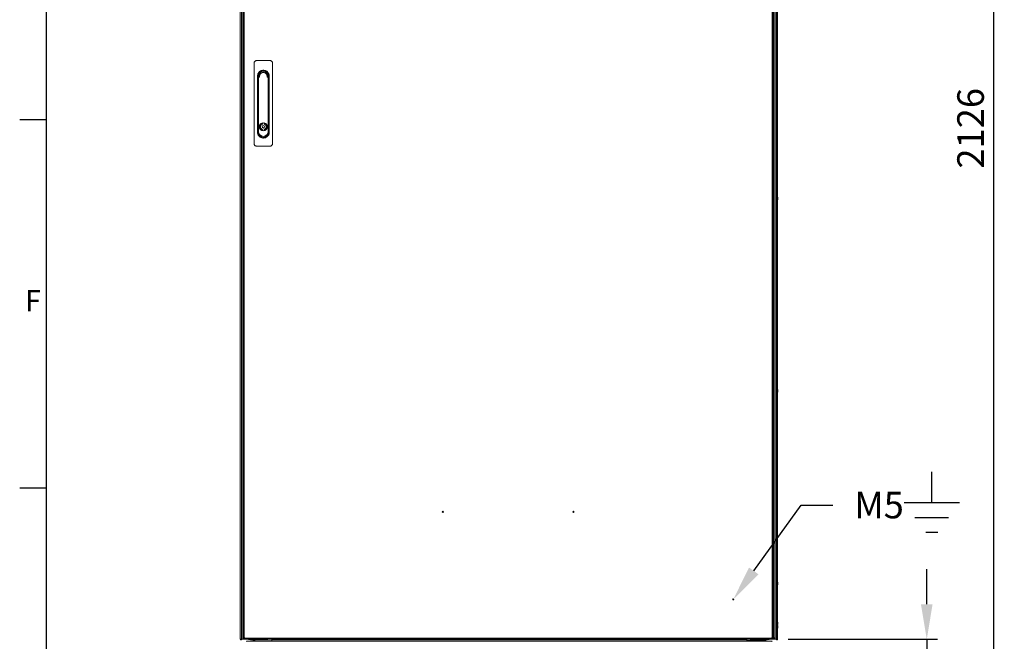
# Model space of a CAD drawing. Units: millimetres. Extents: x -219 to 8181, y 38 to 5978.
# Drawn here: x -69 to 1783, y 1334 to 2503 of the extents above; entities that cross this region are included whole.
import ezdxf
from ezdxf import colors
from ezdxf.entities.mleader import LeaderData, LeaderLine
from ezdxf.enums import TextEntityAlignment as Align
from ezdxf.math import Vec2, Vec3

# ---------------------------------------------------------------- set-up
doc = ezdxf.new("R2010")
doc.units = ezdxf.units.MM
doc.header["$LTSCALE"] = 5
doc.header["$PDSIZE"] = -1
for name, color, linetype in [('Dimensions', 7, 'Continuous'), ('KATMAN1', 7, 'Continuous'), ('Title Block', 7, 'Continuous')]:
    doc.layers.add(name, color=color, linetype=linetype)
doc.styles.add('ISO Proportional', font='ARIALN.TTF', dxfattribs={"width": 0.8})
doc.styles.get("Standard").update_dxf_attribs({"font": 'romans.shx', "width": 0.8})
doc.dimstyles.new('SLDDIMSTYLE2', dxfattribs={"dimscale": 10, "dimtxt": 2.5, "dimasz": 3.302, "dimexe": 1, "dimexo": 1, "dimgap": 0.926042, "dimtad": 1, "dimdec": 0, "dimrnd": 1e-09, "dimzin": 12, "dimdsep": 46, "dimtxsty": 'Standard', "dimcen": 2, "dimadec": 0, "dimazin": 3, "dimtfac": 1, "dimtdec": 0, "dimtmove": 0, "dimatfit": 0, "dimfxl": 1, "dimfrac": 2, "dimtolj": 1, "dimtzin": 12, "dimarcsym": 0})

# ---------------------------------------------------------------- blocks, each defined once
blk = doc.blocks.new('ISO A1 title block')
at = {"layer": 'Title Block'}
for p, q in [((20, 574), (20, 20)), ((15, 227.75), (20, 227.75)), ((15, 158.5), (20, 158.5))]:
    blk.add_line(p, q, dxfattribs=at)
at = {"layer": 'Title Block', "style": 'ISO Proportional'}
blk.add_text('F', height=4, dxfattribs=at).set_placement((17.5, 193.125), align=Align.MIDDLE)
at = {"layer": 'Title Block', "style": 'ISO Proportional', "flags": 8}
for tag, p in [('FILENAME', (747, 43)), ('DATE', (772, 43)), ('SCALE', (802, 43)), ('EDITION', (787, 23)), ('SHEET', (802, 23))]:
    blk.add_attdef(tag, text='', height=2.5, dxfattribs=at).set_placement(p, align=Align.MIDDLE_LEFT)
blk.add_attdef('DRAWING_NUMBER', text='', height=3, dxfattribs=at).set_placement((755, 25), align=Align.MIDDLE)
blk = doc.blocks.new('*D2')
at = {"layer": 'Defpoints', "color": 0, "transparency": 16777216}
for p in [(345.8, 1337.8), (1356.6, 1337.8), (1356.6, 832)]:
    blk.add_point(p, dxfattribs=at)
at = {"layer": 'Dimensions', "color": 0, "lineweight": -2, "transparency": 16777216}
for p, q in [((345.8, 1317.8), (345.8, 812)), ((1356.6, 1317.8), (1356.6, 812)), ((411.9, 832), (1290.6, 832))]:
    blk.add_line(p, q, dxfattribs=at)
at = {"layer": 'Dimensions', "color": 0, "transparency": 16777216}
for points in [[(411.9, 843), (411.9, 821), (345.8, 832)], [(1290.6, 843), (1290.6, 821), (1356.6, 832)]]:
    blk.add_solid(points, dxfattribs=at)
at = {"layer": 'Dimensions', "color": 0, "transparency": 16777216, "insert": (851.2, 875.5), "char_height": 50, "attachment_point": 5}
blk.add_mtext('\\A1;1011', dxfattribs=at)
blk = doc.blocks.new('*D4')
at = {"layer": 'Defpoints', "color": 0, "transparency": 16777216}
for p in [(345.8, 1337.8), (354.9, 1242), (345.8, 952.3)]:
    blk.add_point(p, dxfattribs=at)
at = {"layer": 'Dimensions', "color": 0, "lineweight": -2, "transparency": 16777216}
for p, q in [((345.8, 1317.8), (345.8, 932.3)), ((354.9, 1222), (354.9, 932.3)), ((279.8, 952.3), (151.9, 952.3)), ((354.9, 952.3), (345.8, 952.3)), ((421, 952.3), (487, 952.3))]:
    blk.add_line(p, q, dxfattribs=at)
at = {"layer": 'Dimensions', "color": 0, "transparency": 16777216}
for points in [[(279.8, 963.3), (279.8, 941.3), (345.8, 952.3)], [(421, 963.3), (421, 941.3), (354.9, 952.3)]]:
    blk.add_solid(points, dxfattribs=at)
at = {"layer": 'Dimensions', "color": 0, "transparency": 16777216, "insert": (182.8, 995.9), "char_height": 50, "attachment_point": 5}
blk.add_mtext('\\A1;9', dxfattribs=at)
blk = doc.blocks.new('*D5')
at = {"layer": 'Defpoints', "color": 0, "transparency": 16777216}
for p in [(1356.6, 1337.8), (1331.3, 1235.5), (1637.2, 1235.5)]:
    blk.add_point(p, dxfattribs=at)
at = {"layer": 'Dimensions', "color": 0, "lineweight": -2, "transparency": 16777216}
for p, q in [((1637.2, 1403.8), (1637.2, 1469.9)), ((1376.6, 1337.8), (1657.2, 1337.8)), ((1637.2, 1337.8), (1637.2, 1235.5)), ((1351.3, 1235.5), (1657.2, 1235.5)), ((1637.2, 1169.5), (1637.2, 969.3))]:
    blk.add_line(p, q, dxfattribs=at)
at = {"layer": 'Dimensions', "color": 0, "transparency": 16777216}
for points in [[(1626.2, 1403.8), (1648.2, 1403.8), (1637.2, 1337.8)], [(1626.2, 1169.5), (1648.2, 1169.5), (1637.2, 1235.5)]]:
    blk.add_solid(points, dxfattribs=at)
at = {"layer": 'Dimensions', "color": 0, "transparency": 16777216, "insert": (1593.7, 1036.4), "char_height": 50, "attachment_point": 5, "rotation": 90}
blk.add_mtext('\\A1;102', dxfattribs=at)
blk = doc.blocks.new('*D6')
at = {"layer": 'Defpoints', "color": 0, "transparency": 16777216}
for p in [(1351.2, 3361.9), (1763.1, 3361.9), (1331.3, 1235.5)]:
    blk.add_point(p, dxfattribs=at)
at = {"layer": 'Dimensions', "color": 0, "lineweight": -2, "transparency": 16777216}
for p, q in [((1371.2, 3361.9), (1783.1, 3361.9)), ((1763.1, 1301.6), (1763.1, 3295.9)), ((1351.3, 1235.5), (1783.1, 1235.5))]:
    blk.add_line(p, q, dxfattribs=at)
at = {"layer": 'Dimensions', "color": 0, "transparency": 16777216}
for points in [[(1752.1, 3295.9), (1774.1, 3295.9), (1763.1, 3361.9)], [(1752.1, 1301.6), (1774.1, 1301.6), (1763.1, 1235.5)]]:
    blk.add_solid(points, dxfattribs=at)
at = {"layer": 'Dimensions', "color": 0, "transparency": 16777216, "insert": (1719.6, 2298.7), "char_height": 50, "attachment_point": 5, "rotation": 90}
blk.add_mtext('\\A1;2126', dxfattribs=at)

msp = doc.modelspace()

# ---------------------------------------------------------------- linework, layer by layer
at = {"color": 7, "linetype": 'Continuous', "lineweight": 18}
for p, q in [((345.8, 3357.8), (345.8, 1337.8)), ((345.8, 3357.8), (345.8, 1337.8)), ((348, 1337.8), (348, 3357.8)), ((350.5, 1337.8), (350.5, 3357.8)), ((351.2, 1340.7), (351.2, 3355)), ((353.3, 1340.7), (353.3, 3355)), ((1346.1, 3355), (1346.1, 1340.7)), ((1348.2, 3355), (1348.2, 1340.7)), ((1349.1, 1340.7), (1349.1, 3355)), ((1351.2, 1340.7), (1351.2, 3355)), ((1351.9, 3357.8), (1351.9, 1337.8)), ((1354.4, 3357.8), (1354.4, 1337.8)), ((1356.6, 3357.8), (1356.6, 1337.8)), ((1356.6, 3357.8), (1356.6, 1337.8)), ((371.7, 2421.1), (371.7, 2270.1)), ((401.7, 2426.1), (376.7, 2426.1)), ((406.7, 2270.1), (406.7, 2421.1)), ((378, 2391.9), (378, 2396.6)), ((378, 2291.5), (378, 2391.9)), ((379.3, 2396.6), (379.3, 2291.5)), ((379.7, 2292.6), (379.7, 2393.8)), ((379.7, 2393.8), (380.2, 2393.8)), ((380.2, 2393.8), (380.2, 2292.6)), ((380.9, 2395.1), (380.9, 2394.6)), ((380.9, 2395.1), (381.3, 2395.1)), ((382.1, 2394.6), (380.9, 2394.6)), ((397.5, 2394.6), (396.4, 2394.6)), ((397.1, 2395.1), (397.5, 2395.1)), ((397.5, 2394.6), (397.5, 2395.1)), ((398.3, 2393.8), (398.8, 2393.8)), ((398.3, 2292.6), (398.3, 2393.8)), ((398.8, 2393.8), (398.8, 2292.6)), ((399.1, 2291.5), (399.1, 2396.6)), ((400.4, 2396.6), (400.4, 2392.1)), ((400.4, 2392.1), (400.4, 2296)), ((387.8, 2308.8), (387.8, 2306.9)), ((390.6, 2308.8), (390.6, 2306.9)), ((379.7, 2292.6), (380.2, 2292.6)), ((387.8, 2296.3), (387.8, 2294.4)), ((390.6, 2296.3), (390.6, 2294.4)), ((398.8, 2292.6), (398.3, 2292.6)), ((400.4, 2296), (400.4, 2291.5)), ((376.7, 2265.1), (401.7, 2265.1)), ((345.4, 2167.8), (345.4, 2167.6)), ((345.4, 2167), (345.4, 2167.4)), ((1357, 2167.8), (1357, 2167.6)), ((1357, 2167), (1357, 2167.4)), ((345.4, 2166.7), (345.4, 2166.2)), ((345.4, 2165.8), (345.4, 2166)), ((1357, 2165.8), (1357, 2166)), ((345.4, 1805.8), (345.4, 1805.6)), ((345.4, 1805), (345.4, 1805.4)), ((345.4, 1804.7), (345.4, 1804.2)), ((345.4, 1803.8), (345.4, 1804)), ((1357, 1805.8), (1357, 1805.6)), ((1357, 1805), (1357, 1805.4)), ((1357, 1804.6), (1357, 1804.2)), ((1357, 1803.8), (1357, 1804)), ((345.4, 1443.8), (345.4, 1443.6)), ((345.4, 1443), (345.4, 1443.4)), ((345.4, 1442.7), (345.4, 1442.2)), ((345.4, 1441.8), (345.4, 1442)), ((1357, 1443.8), (1357, 1443.6)), ((1357, 1443), (1357, 1443.4)), ((1357, 1442.6), (1357, 1442.2)), ((1357, 1441.8), (1357, 1442)), ((345.4, 1368.8), (345.4, 1368.6)), ((345.4, 1368), (345.4, 1368.4)), ((345.4, 1367.7), (345.4, 1367.2)), ((345.4, 1366.8), (345.4, 1367)), ((345.4, 1362.1), (345.4, 1361.9)), ((345.4, 1361.3), (345.4, 1361.7)), ((345.4, 1361), (345.4, 1360.5)), ((345.4, 1360.1), (345.4, 1360.3)), ((1357, 1368.8), (1357, 1368.6)), ((1357, 1368), (1357, 1368.4)), ((1357, 1367.6), (1357, 1367.2)), ((1357, 1366.8), (1357, 1367)), ((1357, 1362.1), (1357, 1361.9)), ((1357, 1361.3), (1357, 1361.7)), ((1357, 1360.1), (1357, 1360.3)), ((345.8, 1337.8), (348, 1337.8)), ((345.8, 1337.8), (345.8, 1337.8)), ((351.2, 1339.5), (351.2, 1340.7)), ((352.7, 1339.5), (351.2, 1339.5)), ((352.9, 1337.8), (351.9, 1337.8)), ((352.7, 1339.5), (352.7, 1340.7)), ((352.9, 1339.3), (352.9, 1337.8)), ((354.1, 1339.3), (352.9, 1339.3)), ((354.1, 1337.8), (352.9, 1337.8)), ((354.1, 1340.7), (353.3, 1340.7)), ((353.3, 1340), (354, 1340.7)), ((353.4, 1339.9), (354.1, 1340.6)), ((354.1, 1339.9), (354.1, 1340.7)), ((1345.4, 1339.9), (354.1, 1339.9)), ((354.1, 1339.9), (354.1, 1337.8)), ((1345.4, 1337.8), (354.1, 1337.8)), ((1346.6, 1334), (357.5, 1334)), ((361.5, 1337.7), (361.5, 1337.8)), ((397.5, 1337.7), (361.5, 1337.7)), ((365.3, 1336.6), (370.6, 1336.6)), ((370.2, 1334), (370.2, 1335.2)), ((372.9, 1335.8), (372.8, 1335.8)), ((372.8, 1335.3), (372.9, 1335.3)), ((372.9, 1335.2), (372.9, 1334)), ((405.2, 1335.2), (372.9, 1335.2)), ((397.5, 1337.7), (397.5, 1337.8)), ((405.2, 1337.8), (405.2, 1335.8)), ((405.2, 1337.8), (405.2, 1335.2)), ((405.2, 1336.6), (1298.9, 1336.6)), ((405.2, 1335.8), (405.2, 1335.8)), ((405.2, 1335.3), (405.4, 1335.3)), ((405.2, 1334), (405.2, 1335.2)), ((405.4, 1335.3), (405.4, 1334)), ((1298.7, 1334), (1298.7, 1335.3)), ((1298.7, 1335.3), (1299, 1335.3)), ((1298.9, 1335.8), (1298.9, 1337.8)), ((1298.9, 1335.8), (1331.3, 1335.8)), ((1299, 1335.3), (1328.2, 1335.3)), ((1299, 1334), (1299, 1335.3)), ((1305, 1337.7), (1305, 1337.8)), ((1341, 1337.7), (1305, 1337.7)), ((1328.2, 1335.3), (1331.3, 1335.3)), ((1331.2, 1335.8), (1331.2, 1335.3)), ((1331.9, 1335.2), (1331.9, 1334)), ((1333.5, 1336.6), (1337.1, 1336.6)), ((1333.9, 1335.2), (1333.9, 1334)), ((1337.1, 1337.7), (1337.1, 1336.6)), ((1350.5, 1337.8), (1341, 1337.8)), ((1341, 1337.7), (1341, 1337.8)), ((1341, 1337.7), (1341, 1337.8)), ((1341, 1337.7), (1341, 1337.7)), ((1346.1, 1340.7), (1345.4, 1340.7)), ((1345.4, 1340.7), (1345.4, 1339.9)), ((1345.4, 1337.8), (1345.4, 1339.9)), ((1346.5, 1339.3), (1345.4, 1339.3)), ((1346.5, 1337.8), (1345.4, 1337.8)), ((1346.5, 1339.9), (1346.5, 1340.7)), ((1346.5, 1339.3), (1346.5, 1339.9)), ((1346.5, 1339.3), (1346.5, 1337.8)), ((1348.4, 1337.8), (1346.5, 1337.8)), ((1346.7, 1340.7), (1346.7, 1339.5)), ((1346.7, 1339.5), (1348.2, 1339.5)), ((1348.2, 1340.7), (1348.2, 1339.5)), ((1349.1, 1340.7), (1348.4, 1340.7)), ((1348.4, 1340.7), (1348.4, 1339.9)), ((1348.5, 1339.3), (1348.4, 1339.3)), ((1348.4, 1337.8), (1348.5, 1337.8)), ((1348.5, 1339.3), (1348.5, 1337.8)), ((1349.1, 1339.3), (1348.5, 1339.3)), ((1349.1, 1337.8), (1348.5, 1337.8)), ((1349.1, 1339.3), (1349.1, 1337.8)), ((1349.7, 1339.9), (1349.7, 1340.7)), ((1349.7, 1339.9), (1351.2, 1339.9)), ((1351.2, 1340.7), (1351.2, 1339.9)), ((1351.9, 1337.8), (1351.9, 1337.8)), ((1354.4, 1337.8), (1356.6, 1337.8))]:
    msp.add_line(p, q, dxfattribs=at)
at = {"color": 8, "linetype": 'Continuous', "lineweight": 18}
for p, q in [((1351.9, 1366.6), (1351.2, 1366.6)), ((351.9, 1337.8), (351.9, 1338.3)), ((353.3, 1340), (353.3, 1340.7)), ((354.1, 1339.9), (353.4, 1339.9)), ((1298.9, 1337.8), (956.9, 1337.8)), ((1346.5, 1339.9), (1345.4, 1339.9)), ((1346.7, 1339.9), (1346.5, 1339.9)), ((1348.4, 1339.9), (1348.2, 1339.9)), ((1350.5, 1338.3), (1350.5, 1337.8))]:
    msp.add_line(p, q, dxfattribs=at)
at = {"color": 7, "linetype": 'Continuous', "lineweight": 18, "flags": 128}
for points in [[(1357, 2167.4), (1357, 2167.5), (1357, 2167.6)], [(345.4, 2166.2), (345.4, 2166.1), (345.4, 2166)], [(1357, 2166.6), (1357, 2166.6), (1357, 2166.5), (1357, 2166.5), (1357, 2166.4), (1357, 2166.4), (1357, 2166.3), (1357, 2166.2), (1357, 2166.2)], [(345.4, 1804.2), (345.4, 1804.1), (345.4, 1804)], [(1357, 1805.4), (1357, 1805.5), (1357, 1805.6)], [(345.4, 1442.2), (345.4, 1442.1), (345.4, 1442)], [(1357, 1443.4), (1357, 1443.5), (1357, 1443.6)], [(345.4, 1367.2), (345.4, 1367.1), (345.4, 1367)], [(345.4, 1360.5), (345.4, 1360.4), (345.4, 1360.3)], [(350.4, 1353.5), (350.5, 1353.6), (351.2, 1354.6)], [(1351.9, 1353.5), (1351.9, 1353.6), (1351.2, 1354.6)], [(1357, 1368.4), (1357, 1368.5), (1357, 1368.6)], [(1357, 1361.7), (1357, 1361.9), (1357, 1361.9)], [(1357, 1361), (1357, 1360.9), (1357, 1360.8), (1357, 1360.8), (1357, 1360.7), (1357, 1360.7), (1357, 1360.6), (1357, 1360.6), (1357, 1360.5)], [(350.5, 1337.8), (350.5, 1337.8), (350.3, 1337.8), (349.9, 1337.8), (349.5, 1337.8), (349, 1337.8), (348.5, 1337.8), (348.2, 1337.8), (348, 1337.8)], [(351.9, 1337.8), (351.4, 1337.8), (351, 1337.8), (350.6, 1337.8), (350.5, 1337.8)], [(351.2, 1340.7), (351.2, 1340.7), (351.4, 1340.7), (351.6, 1340.7), (351.8, 1340.7), (352.1, 1340.7), (352.5, 1340.7), (352.9, 1340.7), (353.3, 1340.7)], [(365.3, 1336.6), (365.3, 1336.7), (365.3, 1336.9), (365.3, 1337.3), (365.3, 1337.7)], [(372.9, 1335.2), (372.9, 1335.7), (372.9, 1336.2), (372.9, 1336.7), (372.9, 1337), (372.9, 1337.4), (372.9, 1337.6), (372.9, 1337.7)], [(1299, 1335.3), (1299, 1335.3), (1299, 1335.4), (1299, 1335.5), (1299, 1335.6), (1299, 1335.7), (1299, 1335.8), (1299, 1335.8), (1299, 1335.8)], [(1328.2, 1335.3), (1328.2, 1335.3), (1328.2, 1335.1), (1328.2, 1334.9), (1328.2, 1334.5), (1328.2, 1334.1), (1328.2, 1334)], [(1331.9, 1335.2), (1331.8, 1335.3), (1331.3, 1335.3)], [(1346.1, 1340.7), (1346.5, 1340.7), (1346.9, 1340.7), (1347.3, 1340.7), (1347.6, 1340.7), (1347.9, 1340.7), (1348, 1340.7), (1348.2, 1340.7), (1348.2, 1340.7)], [(1348.4, 1337.8), (1348.4, 1337.8), (1348.4, 1338), (1348.4, 1338.2), (1348.4, 1338.4), (1348.4, 1338.7), (1348.4, 1339.1), (1348.4, 1339.5), (1348.4, 1339.9)], [(1349.1, 1340.7), (1349.5, 1340.7), (1349.9, 1340.7), (1350.3, 1340.7), (1350.6, 1340.7), (1350.9, 1340.7), (1351, 1340.7), (1351.2, 1340.7), (1351.2, 1340.7)], [(1351.9, 1337.8), (1351.9, 1337.8), (1351.7, 1337.8), (1351.4, 1337.8), (1351, 1337.8), (1350.5, 1337.8)], [(1354.4, 1337.8), (1354.2, 1337.8), (1353.9, 1337.8), (1353.4, 1337.8), (1352.9, 1337.8), (1352.5, 1337.8), (1352.1, 1337.8), (1351.9, 1337.8), (1351.9, 1337.8)]]:
    msp.add_lwpolyline(points, dxfattribs=at)
at = {"color": 8, "linetype": 'Continuous', "lineweight": 18, "flags": 128}
msp.add_lwpolyline([(350.5, 1366.6), (350.5, 1366.6), (351.2, 1366.6)], dxfattribs=at)
at = {"color": 7, "linetype": 'Continuous', "lineweight": 18}
for centre, radius in [((389.2, 2301.6), 7.55), ((389.2, 2301.6), 2.45), ((726.9, 1577.5), 1), ((972.5, 1577.5), 1), ((1273.2, 1412.8), 1)]:
    msp.add_circle(centre, radius, dxfattribs=at)
for centre, radius, start, end in [((389.2, 2396.6), 9.93, 359.9996, 179.9996), ((389.2, 2396.2), 9.75, 347.4804, 179.9996), ((389.2, 2396.2), 9.75, 179.9996, 192.5531), ((389.2, 2396.9), 9.67, 4.823, 175.1763), ((380.9, 2393.8), 1.25, 89.9996, 179.9996), ((389.2, 2397.1), 9.5, 14.7869, 165.2123), ((380.9, 2393.8), 0.75, 89.9996, 179.9996), ((389.2, 2396.2), 7.73, 350.6247, 189.3745), ((389.2, 2396.2), 7.34, 346.9629, 193.0362), ((397.5, 2393.8), 1.25, 359.9996, 89.9996), ((397.5, 2393.8), 0.75, 359.9996, 89.9996), ((389.2, 2301.6), 7.38, 101.1404, 258.8588), ((389.2, 2301.6), 5.45, 105.1568, 254.8424), ((389.2, 2301.6), 7.37, 281.1404, 78.8588), ((389.2, 2301.6), 5.45, 285.1568, 74.8424), ((389.2, 2291.5), 9.93, 179.9996, 359.9996), ((389.2, 2292.6), 9.55, 179.9996, 359.9996), ((389.2, 2292.6), 9.05, 179.9996, 359.9996), ((351, 2167), 5.65, 160.8599, 171.6981), ((351, 2166.6), 5.64, 160.8573, 171.7007), ((351.8, 2166.8), 6.5, 158.1228, 167.7242), ((346.7, 2168.7), 1.01, 169.0131, 190.9869), ((1350.6, 2166.8), 6.5, 12.2749, 21.8763), ((1355.8, 2167.1), 1.35, 20.8751, 41.7234), ((1350.6, 2167.5), 6.18, 355.5682, 4.4318), ((1351.4, 2167), 5.64, 8.2939, 12.2705), ((346.7, 2167.4), 1.35, 200.8762, 221.715), ((346.5, 2166.3), 1.13, 151.3966, 159.9789), ((346.7, 2166.5), 1.35, 200.8698, 221.7288), ((350.9, 2166.6), 5.58, 188.2744, 192.29), ((351.8, 2166.8), 6.5, 192.2749, 201.8763), ((351.8, 2166.1), 6.18, 175.5642, 184.4358), ((1350.6, 2166.8), 6.5, 338.1228, 347.7242), ((1355.8, 2166.2), 1.35, 20.8816, 41.7097), ((1351.4, 2167), 5.64, 340.8525, 351.7055), ((1351.4, 2166.6), 5.64, 340.8551, 351.7029), ((1355.8, 2165), 1, 348.976, 11.024), ((1355.9, 2167.4), 1.14, 331.4381, 339.9374), ((351, 1805), 5.65, 160.8657, 171.693), ((351, 1804.6), 5.65, 160.8607, 171.6981), ((346.7, 1805.4), 1.35, 200.8736, 221.725), ((346.5, 1804.3), 1.14, 151.4052, 159.9703), ((346.7, 1804.5), 1.35, 200.8736, 221.725), ((350.9, 1804.6), 5.59, 188.278, 192.2864), ((351.8, 1804.8), 6.5, 158.1228, 167.7242), ((351.8, 1804.8), 6.5, 192.2749, 201.8763), ((346.7, 1806.7), 1.01, 169.0113, 190.9887), ((351.8, 1804.1), 6.18, 175.5647, 184.4353), ((1350.6, 1804.8), 6.5, 12.2749, 21.8763), ((1350.6, 1804.8), 6.5, 338.1228, 347.7242), ((1355.8, 1805.1), 1.35, 20.8736, 41.725), ((1350.6, 1805.5), 6.19, 355.5686, 4.4314), ((1355.8, 1804.2), 1.35, 20.8734, 41.7215), ((1351.4, 1805), 5.65, 340.8572, 351.6977), ((1351.4, 1804.6), 5.65, 340.8576, 351.698), ((1355.8, 1803), 1, 348.9753, 11.0247), ((1351.5, 1805), 5.62, 8.2876, 12.2768), ((1355.9, 1805.4), 1.15, 331.4467, 339.9288), ((351, 1443), 5.65, 160.8659, 171.6926), ((351.8, 1442.8), 6.5, 158.1228, 167.7242), ((346.6, 1444.7), 1.01, 169.0119, 190.9881), ((1350.6, 1442.8), 6.5, 12.2749, 21.8763), ((351, 1442.6), 5.65, 160.866, 171.6924), ((346.7, 1443.4), 1.35, 200.8722, 221.7254), ((346.5, 1442.3), 1.15, 151.4489, 159.9307), ((346.7, 1442.5), 1.35, 200.8744, 221.7233), ((350.9, 1442.6), 5.59, 188.2771, 192.2873), ((351.8, 1442.8), 6.5, 192.2749, 201.8763), ((351.8, 1442.1), 6.18, 175.5647, 184.4353), ((1350.6, 1442.8), 6.5, 338.1228, 347.7242), ((1355.7, 1443.1), 1.34, 20.8643, 41.7342), ((1350.6, 1443.5), 6.18, 355.5623, 4.4377), ((1355.7, 1442.2), 1.35, 20.8775, 41.7201), ((1351.4, 1443), 5.65, 340.863, 351.6954), ((1351.4, 1442.6), 5.65, 340.8579, 351.6976), ((1355.8, 1441), 1, 348.9808, 11.0103), ((1351.5, 1443), 5.61, 8.2867, 12.2777), ((1355.9, 1443.4), 1.15, 331.4493, 339.9304), ((351, 1368), 5.65, 160.8604, 171.6983), ((351, 1367.6), 5.65, 160.8604, 171.6983), ((346.7, 1368.4), 1.35, 200.8736, 221.725), ((346.5, 1367.3), 1.14, 151.4082, 159.9714), ((346.7, 1367.5), 1.35, 200.8752, 221.7215), ((350.9, 1367.6), 5.59, 188.2762, 192.2882), ((351, 1361.3), 5.65, 160.8597, 171.6987), ((351, 1360.9), 5.65, 160.8604, 171.6983), ((346.7, 1361.8), 1.35, 200.8752, 221.7215), ((346.5, 1360.6), 1.14, 151.4125, 159.9672), ((346.7, 1360.8), 1.35, 200.8727, 221.724), ((350.9, 1360.9), 5.59, 188.2762, 192.2882), ((351.8, 1367.8), 6.5, 158.1228, 167.7242), ((351.8, 1367.8), 6.5, 192.2749, 201.8763), ((351.8, 1361.1), 6.5, 158.1228, 167.7242), ((351.8, 1361.1), 6.5, 192.2749, 201.8763), ((346.6, 1369.7), 1, 168.9806, 191.0194), ((351.8, 1367.1), 6.17, 175.56, 184.44), ((346.6, 1363), 1.01, 169.0112, 190.9888), ((351.8, 1360.4), 6.18, 175.5646, 184.4354), ((1350.6, 1367.8), 6.5, 12.2749, 21.8763), ((1350.6, 1367.8), 6.5, 338.1228, 347.7242), ((1350.6, 1361.1), 6.5, 12.2749, 21.8763), ((1350.6, 1361.1), 6.5, 338.1228, 347.7242), ((1355.7, 1368.1), 1.35, 20.8789, 41.7196), ((1350.6, 1368.5), 6.18, 355.5649, 4.4315), ((1355.7, 1367.2), 1.34, 20.8635, 41.7332), ((1351.4, 1368), 5.65, 340.8599, 351.6985), ((1351.4, 1367.6), 5.65, 340.8631, 351.6953), ((1355.8, 1366), 1, 348.9907, 11.0093), ((1355.7, 1361.4), 1.35, 20.8761, 41.7206), ((1350.6, 1361.9), 6.19, 355.5686, 4.4314), ((1355.7, 1360.5), 1.35, 20.8805, 41.7162), ((1351.4, 1361.3), 5.64, 340.8549, 351.7035), ((1351.4, 1360.9), 5.64, 340.8549, 351.7035), ((1355.8, 1359.3), 1, 348.9751, 11.0249), ((1351.4, 1368), 5.64, 8.2956, 12.2687), ((1355.9, 1368.3), 1.14, 331.4125, 339.9672), ((1351.4, 1361.3), 5.64, 8.2956, 12.2687), ((1355.9, 1361.7), 1.15, 331.454, 339.9257), ((347, 1337.8), 1.25, 179.9996, 359.9996), ((347, 1337.8), 0.05, 179.9996, 359.9996), ((353.3, 1339.9), 2.1, 191.6263, 258.3728), ((353.3, 1339.9), 0.6, 207.4138, 242.5268), ((372.8, 1335.2), 2.6, 105.9419, 179.9996), ((372.8, 1332.7), 2.6, 89.9996, 149.7573), ((372.8, 1335.2), 0.6, 89.9996, 177.1336), ((1331.3, 1335.2), 0.6, 359.9996, 89.9996), ((1331.3, 1335.2), 2.6, 359.9996, 74.0572), ((1349.1, 1339.9), 2.1, 269.9996, 359.9996), ((1349.1, 1339.9), 0.6, 269.9996, 359.9996), ((1355.4, 1337.8), 1.25, 179.9996, 359.9996), ((1355.4, 1337.8), 0.05, 179.9996, 359.9996), ((1356.6, 1338.8), 1.03, 269.2082, 270.7293)]:
    msp.add_arc(centre, radius, start, end, dxfattribs=at)
for start_param, end_param in [(3.141593, 4.812562), (1.470623, 3.141593)]:
    msp.add_ellipse((389.2, 2396.8), major_axis=(0, -9.79), ratio=0.999736, start_param=start_param, end_param=end_param, dxfattribs=at)
for points, knots in [([(376.7, 2426.1), (376.2, 2426), (375, 2425.9), (373.5, 2425), (372.4, 2423.8), (371.8, 2422.4), (371.7, 2421.4), (371.7, 2421.1)], [0, 0, 0, 0, 0.214696, 0.429387, 0.644081, 0.858772, 1, 1, 1, 1]), ([(406.7, 2421.1), (406.7, 2421.5), (406.6, 2422.5), (405.9, 2423.9), (404.7, 2425.2), (403.3, 2425.9), (402.2, 2426), (401.7, 2426.1)], [0, 0, 0, 0, 0.166252, 0.380917, 0.595582, 0.810247, 1, 1, 1, 1]), ([(378, 2396.6), (378.1, 2397.4), (378.2, 2398.8), (378.8, 2400.9), (379.9, 2402.9), (381.3, 2404.6), (383, 2406), (384.9, 2407), (387, 2407.7), (389.2, 2407.9), (391.4, 2407.7), (393.5, 2407), (395.5, 2406), (397.2, 2404.6), (398.6, 2402.9), (399.6, 2400.9), (400.3, 2398.8), (400.3, 2397.4), (400.4, 2396.6)], [0, 0, 0, 0, 0.062501, 0.124999, 0.1875, 0.25, 0.3125, 0.374999, 0.4375, 0.5, 0.5625, 0.625, 0.6875, 0.749999, 0.812499, 0.875, 0.937499, 1, 1, 1, 1]), ([(381.3, 2395.1), (381.4, 2395.1), (381.5, 2395), (381.6, 2395), (381.6, 2395)], [0, 0, 0, 0, 0.618443, 1, 1, 1, 1]), ([(382.1, 2394.6), (382.1, 2394.6), (382, 2394.6), (381.8, 2394.8), (381.6, 2394.9), (381.6, 2395)], [0, 0, 0, 0, 0.00683, 0.615882, 1, 1, 1, 1]), ([(396.4, 2394.6), (396.4, 2394.6), (396.5, 2394.6), (396.6, 2394.8), (396.8, 2394.9), (396.8, 2395)], [0, 0, 0, 0, 0.00683, 0.615882, 1, 1, 1, 1]), ([(396.8, 2395), (396.9, 2395), (397, 2395), (397.1, 2395.1), (397.1, 2395.1)], [0, 0, 0, 0, 0.618455, 1, 1, 1, 1]), ([(380.6, 2284.3), (379.9, 2285.4), (378.4, 2287.6), (378.2, 2290.2), (378, 2291.5)], [0, 0, 0, 0, 0.5000016, 1, 1, 1, 1]), ([(400.4, 2291.5), (400.3, 2290.3), (400.1, 2288.1), (398.5, 2285), (396.1, 2282.5), (393.1, 2280.8), (389.7, 2280.1), (386.2, 2280.5), (383, 2281.9), (381.4, 2283.5), (380.6, 2284.3)], [0, 0, 0, 0, 0.125, 0.25, 0.374999, 0.499999, 0.625001, 0.75, 0.875, 1, 1, 1, 1]), ([(371.7, 2270.1), (371.8, 2269.5), (371.9, 2268.4), (372.7, 2266.9), (374, 2265.7), (375.4, 2265.1), (376.3, 2265.1), (376.7, 2265.1)], [0, 0, 0, 0, 0.214695, 0.429386, 0.644081, 0.858776, 1, 1, 1, 1]), ([(401.7, 2265.1), (402.3, 2265.1), (403.4, 2265.2), (404.9, 2266.1), (406, 2267.4), (406.6, 2268.8), (406.7, 2269.7), (406.7, 2270.1)], [0, 0, 0, 0, 0.214691, 0.429386, 0.64408, 0.858779, 1, 1, 1, 1]), ([(1356.6, 2167.6), (1356.7, 2167.6), (1356.8, 2167.6), (1356.9, 2167.6), (1357, 2167.6)], [0, 0, 0, 0, 0.341341, 1, 1, 1, 1]), ([(1356.6, 2167.4), (1356.7, 2167.4), (1356.8, 2167.4), (1356.9, 2167.4), (1357, 2167.4)], [0, 0, 0, 0, 0.341345, 1, 1, 1, 1]), ([(345.7, 2166.2), (345.7, 2166.2), (345.6, 2166.2), (345.5, 2166.2), (345.4, 2166.2)], [0, 0, 0, 0, 0.1933648, 1, 1, 1, 1]), ([(345.8, 2166), (345.8, 2166), (345.6, 2166), (345.5, 2166), (345.4, 2166)], [0, 0, 0, 0, 0.341341, 1, 1, 1, 1]), ([(345.7, 1804.2), (345.7, 1804.2), (345.6, 1804.2), (345.5, 1804.2), (345.4, 1804.2)], [0, 0, 0, 0, 0.193358, 1, 1, 1, 1]), ([(345.8, 1804), (345.8, 1804), (345.6, 1804), (345.5, 1804), (345.4, 1804)], [0, 0, 0, 0, 0.341344, 1, 1, 1, 1]), ([(1356.6, 1805.6), (1356.7, 1805.6), (1356.8, 1805.6), (1356.9, 1805.6), (1357, 1805.6)], [0, 0, 0, 0, 0.341345, 1, 1, 1, 1]), ([(1356.6, 1805.4), (1356.7, 1805.4), (1356.8, 1805.4), (1356.9, 1805.4), (1357, 1805.4)], [0, 0, 0, 0, 0.341342, 1, 1, 1, 1]), ([(345.7, 1442.2), (345.7, 1442.2), (345.6, 1442.2), (345.5, 1442.2), (345.4, 1442.2)], [0, 0, 0, 0, 0.193359, 1, 1, 1, 1]), ([(345.8, 1442), (345.8, 1442), (345.6, 1442), (345.5, 1442), (345.4, 1442)], [0, 0, 0, 0, 0.341344, 1, 1, 1, 1]), ([(1356.6, 1443.6), (1356.7, 1443.6), (1356.8, 1443.6), (1356.9, 1443.6), (1357, 1443.6)], [0, 0, 0, 0, 0.341344, 1, 1, 1, 1]), ([(1356.6, 1443.4), (1356.7, 1443.4), (1356.8, 1443.4), (1356.9, 1443.4), (1357, 1443.4)], [0, 0, 0, 0, 0.341345, 1, 1, 1, 1]), ([(345.7, 1367.2), (345.7, 1367.2), (345.6, 1367.2), (345.5, 1367.2), (345.4, 1367.2)], [0, 0, 0, 0, 0.193361, 1, 1, 1, 1]), ([(345.8, 1367), (345.8, 1367), (345.6, 1367), (345.5, 1367), (345.4, 1367)], [0, 0, 0, 0, 0.341345, 1, 1, 1, 1]), ([(345.7, 1360.5), (345.7, 1360.5), (345.6, 1360.5), (345.5, 1360.5), (345.4, 1360.5)], [0, 0, 0, 0, 0.193358, 1, 1, 1, 1]), ([(345.8, 1360.3), (345.8, 1360.3), (345.6, 1360.3), (345.5, 1360.3), (345.4, 1360.3)], [0, 0, 0, 0, 0.341344, 1, 1, 1, 1]), ([(1356.6, 1368.6), (1356.7, 1368.6), (1356.8, 1368.6), (1356.9, 1368.6), (1357, 1368.6)], [0, 0, 0, 0, 0.3412689, 1, 1, 1, 1]), ([(1356.6, 1368.4), (1356.7, 1368.4), (1356.8, 1368.4), (1356.9, 1368.4), (1357, 1368.4)], [0, 0, 0, 0, 0.341294, 1, 1, 1, 1]), ([(1356.6, 1361.9), (1356.7, 1361.9), (1356.8, 1361.9), (1356.9, 1361.9), (1357, 1361.9)], [0, 0, 0, 0, 0.341344, 1, 1, 1, 1]), ([(1356.6, 1361.7), (1356.7, 1361.7), (1356.8, 1361.7), (1356.9, 1361.7), (1357, 1361.7)], [0, 0, 0, 0, 0.341345, 1, 1, 1, 1]), ([(352.7, 1339.5), (352.7, 1339.5), (352.7, 1339.6), (352.9, 1339.7), (353.1, 1339.9), (353.2, 1339.9), (353.3, 1340)], [0, 0, 0, 0, 0.249996, 0.500005, 0.749989, 1, 1, 1, 1]), ([(353.4, 1339.9), (353.3, 1339.8), (353.3, 1339.7), (353.1, 1339.5), (353, 1339.3), (352.9, 1339.3), (352.9, 1339.3)], [0, 0, 0, 0, 0.249994, 0.500003, 0.749993, 1, 1, 1, 1]), ([(357.6, 1333.9), (357.8, 1333.9), (358.1, 1334), (358.6, 1334), (358.8, 1333.9), (358.9, 1333.9)], [0, 0, 0, 0, 0.420273, 0.840555, 1, 1, 1, 1]), ([(1345.3, 1333.9), (1345.3, 1333.9), (1345.5, 1334), (1346, 1334), (1346.3, 1333.9), (1346.5, 1333.9)], [0, 0, 0, 0, 0.15944, 0.579714, 1, 1, 1, 1])]:
    msp.add_open_spline(points, degree=3, knots=knots, dxfattribs=at)
at = {"layer": 'Dimensions'}
for p, q in [((1646.6, 1594.8), (1646.6, 1652.9)), ((1594.6, 1594.8), (1698.5, 1594.8)), ((1614.9, 1567.1), (1678.2, 1567.1)), ((1635.3, 1539.4), (1657.8, 1539.4))]:
    msp.add_line(p, q, dxfattribs=at)
at = {"layer": 'KATMAN1'}
msp.add_point((1351.2, 1340.7), dxfattribs=at)

# ---------------------------------------------------------------- block references
at = {"layer": 'Title Block', "xscale": 10, "yscale": 10, "zscale": 10}
msp.add_blockref('ISO A1 title block', (-219.2, 37.9), dxfattribs=at)

# ---------------------------------------------------------------- dimensions: what is measured, and where the dimension line sits
at = {"layer": 'Dimensions'}
for base, p1, p2, picture, middle in [((1763.1, 3361.9), (1331.3, 1235.5), (1351.2, 3361.9), '*D6', (1719.6, 2298.7)), ((1637.2, 1235.5), (1356.6, 1337.8), (1331.3, 1235.5), '*D5', (1593.7, 1036.4))]:
    dim = msp.add_linear_dim(base=base, p1=p1, p2=p2, angle=90, dimstyle='SLDDIMSTYLE2', override={"dimscale": 20}, dxfattribs=at)
    dim.commit()
    dim.dimension.update_dxf_attribs({"geometry": picture, "text_midpoint": middle})
for base, p1, p2, picture, middle in [((345.8, 952.3), (354.9, 1242), (345.8, 1337.8), '*D4', (182.8, 995.9)), ((1356.6, 832), (345.8, 1337.8), (1356.6, 1337.8), '*D2', (851.2, 875.5))]:
    dim = msp.add_linear_dim(base=base, p1=p1, p2=p2, dimstyle='SLDDIMSTYLE2', override={"dimscale": 20}, dxfattribs=at)
    dim.commit()
    dim.dimension.update_dxf_attribs({"geometry": picture, "text_midpoint": middle})

# ---------------------------------------------------------------- leaders
ml = msp.add_multileader_mtext('Standard', dxfattribs=at)
ml.set_content('M5', color=256)
ml.set_leader_properties()
ml.build(insert=Vec2(0, 0))
ml.multileader.update_dxf_attribs({"text_right_attachment_type": 6, "dogleg_length": 3, "arrow_head_size": 66, "scale": 5})
ctx = ml.context
ctx.base_point, ctx.scale, ctx.char_height, ctx.arrow_head_size, ctx.landing_gap_size, ctx.plane_origin = Vec3(1460.8, 1590.2), 5, 50, 66, 40, Vec3(839.9, 1077.3)
ctx.right_attachment = 6
notes = []
notes.append((ctx, [(0, (1, 1, 0), (1400.8, 1590.2), (1, 0), 60, [(0, [(1273.2, 1412.8)], 0, [])])]))
ctx.mtext.insert, ctx.mtext.flow_direction = Vec3(1500.8, 1615.2), 5
for ctx, leaders in notes:
    for number, flags, end, landing, length, lines in leaders:
        leader = LeaderData()
        leader.index, (leader.has_last_leader_line, leader.has_dogleg_vector, leader.attachment_direction) = number, flags
        leader.last_leader_point, leader.dogleg_vector, leader.dogleg_length = Vec3(end), Vec3(landing), length
        for number, points, colour, breaks in lines:
            line = LeaderLine()
            line.index, line.vertices, line.color, line.breaks = number, Vec3.list(points), colors.encode_raw_color(colour), breaks
            leader.lines.append(line)
        ctx.leaders.append(leader)

doc.saveas('drawing.dxf')
